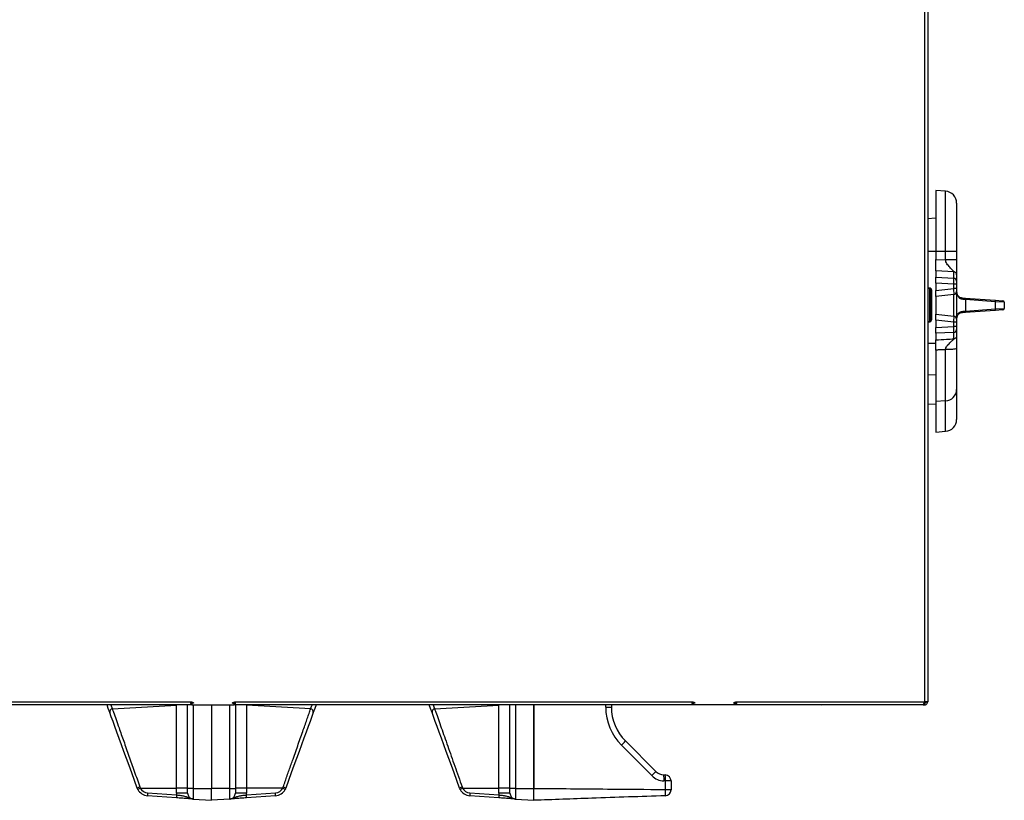
# Model space of a CAD drawing. Extents: x 244 to 532, y 95 to 246.
# Drawn here: x 406 to 426, y 110 to 126 of the extents above; entities that cross this region are included whole.
import ezdxf

# ---------------------------------------------------------------- set-up
doc = ezdxf.new("R2010")
doc.units = 0
doc.header["$LTSCALE"] = 0.5
doc.header["$MEASUREMENT"] = 0
doc.layers.get('0').update_dxf_attribs({"linetype": 'CONTINUOUS', "lineweight": 30})

msp = doc.modelspace()

# ---------------------------------------------------------------- linework, layer by layer
for p, q in [((424.50695, 166.88242), (424.50695, 111.6302)), ((424.57428, 166.88242), (424.57428, 111.6302)), ((424.94825, 122.33228), (424.74331, 122.34661)), ((424.74331, 122.34661), (424.74331, 121.06536)), ((424.94825, 121.06536), (424.94825, 122.33228)), ((425.18081, 122.08289), (425.18081, 121.06536)), ((424.74331, 121.76597), (424.57143, 121.75395)), ((424.74331, 121.06536), (424.57143, 121.06536)), ((424.74331, 121.06536), (424.74331, 120.90356)), ((424.94825, 121.06536), (424.74331, 121.06536)), ((424.94825, 120.89257), (424.94825, 121.06536)), ((425.18081, 121.06536), (424.94825, 121.06536)), ((425.18081, 121.06536), (425.18081, 120.89257)), ((424.74331, 120.66267), (424.74331, 120.90356)), ((424.74331, 120.90356), (424.94825, 120.89257)), ((424.74331, 120.66267), (424.74331, 120.52763)), ((425.12267, 120.64231), (424.74331, 120.66267)), ((425.12267, 120.50727), (425.12267, 120.64231)), ((424.74331, 120.40718), (424.74331, 120.52763)), ((424.74331, 120.52763), (425.12267, 120.50727)), ((424.74331, 120.40718), (424.74331, 120.25263)), ((425.12267, 120.38682), (424.74331, 120.40718)), ((425.18081, 120.58209), (425.18081, 120.44705)), ((425.18081, 120.44705), (425.18081, 120.38682)), ((424.62049, 120.28614), (424.57143, 120.28958)), ((424.62341, 120.29788), (424.57428, 120.30131)), ((424.62049, 119.94036), (424.62049, 120.28614)), ((424.62341, 119.95163), (424.62341, 120.29788)), ((424.64956, 120.25497), (424.64956, 119.62575)), ((424.65252, 120.26666), (424.65252, 119.6366)), ((424.74331, 120.25263), (425.12267, 120.29251)), ((424.74331, 120.12786), (424.74331, 120.25263)), ((425.12267, 120.29251), (425.12267, 120.38682)), ((425.18081, 120.38682), (425.12267, 120.38682)), ((425.18081, 120.29251), (425.12267, 120.29251)), ((425.18081, 120.38682), (425.18081, 120.29251)), ((425.18081, 120.29251), (425.18081, 120.23012)), ((425.18081, 120.23012), (425.18081, 119.6506)), ((425.12484, 120.16796), (424.74331, 120.12786)), ((424.74331, 120.12786), (424.74331, 119.75286)), ((425.12484, 119.71276), (425.12484, 120.16796)), ((425.29709, 120.09591), (425.36019, 120.09149)), ((425.3661, 120.06032), (425.31001, 120.06473)), ((425.36019, 120.09149), (425.9896, 120.04748)), ((425.3661, 120.06032), (425.3661, 119.8204)), ((425.99551, 120.01631), (425.3661, 120.06032)), ((425.9896, 120.04748), (426.15174, 120.03614)), ((425.99551, 119.86442), (425.99551, 120.01631)), ((426.18081, 120.00497), (425.99551, 120.01631)), ((426.18081, 120.00497), (426.18081, 119.87575)), ((424.62049, 119.59458), (424.62049, 119.94036)), ((424.62341, 119.60538), (424.62341, 119.95163)), ((425.36019, 119.78923), (425.29709, 119.78482)), ((425.31001, 119.81599), (425.3661, 119.8204)), ((425.9896, 119.83324), (425.36019, 119.78923)), ((425.3661, 119.8204), (425.99551, 119.86442)), ((426.15174, 119.84458), (425.9896, 119.83324)), ((425.99551, 119.86442), (426.18081, 119.87575)), ((424.57143, 119.59115), (424.62049, 119.59458)), ((424.57428, 119.60195), (424.62341, 119.60538)), ((424.74331, 119.62809), (424.74331, 119.75286)), ((424.74331, 119.75286), (425.12484, 119.71276)), ((424.74331, 119.62809), (424.74331, 119.47354)), ((425.12267, 119.58822), (424.74331, 119.62809)), ((425.12267, 119.4939), (425.12267, 119.58822)), ((425.18081, 119.58822), (425.12267, 119.58822)), ((425.18081, 119.6506), (425.18081, 119.58822)), ((425.18081, 119.58822), (425.18081, 119.4939)), ((424.74331, 119.47354), (425.12267, 119.4939)), ((424.74331, 119.3531), (424.74331, 119.47354)), ((425.12267, 119.37345), (424.74331, 119.3531)), ((425.18081, 119.4939), (425.12267, 119.4939)), ((425.12267, 119.23663), (425.12267, 119.37345)), ((425.18081, 119.4939), (425.18081, 119.43368)), ((425.18081, 119.43368), (425.18081, 119.29685)), ((424.74331, 119.3531), (424.74331, 119.21575)), ((424.74331, 119.13704), (424.57143, 119.13704)), ((424.74331, 119.00128), (424.74331, 117.92237)), ((424.94825, 117.93596), (424.94825, 119.01096)), ((425.18081, 119.03578), (425.18081, 118.17239)), ((424.74331, 118.47283), (424.57143, 118.48423)), ((425.18081, 118.17239), (425.18081, 117.54783)), ((424.94825, 117.93596), (424.74331, 117.92237)), ((424.74331, 117.92237), (424.74331, 117.28411)), ((424.94825, 117.29844), (424.94825, 117.93596)), ((424.57143, 117.87677), (424.74331, 117.86475)), ((424.74331, 117.28411), (424.94825, 117.29844)), ((409.14026, 111.56286), (382.99389, 111.56286)), ((383.02305, 111.6302), (409.11109, 111.6302)), ((407.47423, 111.47853), (408.82039, 111.5579)), ((408.85956, 111.56286), (408.82039, 111.5579)), ((408.82039, 111.5579), (408.82039, 111.56286)), ((408.82039, 109.82006), (408.82039, 111.5579)), ((409.05327, 109.81301), (409.05327, 111.56286)), ((409.14028, 111.56286), (410.03018, 111.56286)), ((409.1697, 111.56286), (409.1697, 109.81301)), ((409.55393, 111.56286), (409.55393, 109.81301)), ((409.55393, 111.56286), (409.55393, 109.81301)), ((409.93817, 109.81301), (409.93817, 111.56286)), ((424.50695, 111.56286), (410.0302, 111.56286)), ((410.05461, 111.56286), (410.05461, 109.81301)), ((410.05936, 111.6302), (419.62522, 111.6302)), ((410.28748, 111.55888), (410.25355, 111.56286)), ((410.28748, 111.56286), (410.28748, 111.55888)), ((410.28748, 111.55888), (410.28748, 109.82006)), ((411.63396, 111.47944), (410.28748, 111.55888)), ((414.233, 111.47944), (415.57948, 111.55888)), ((415.57948, 109.82006), (415.57948, 111.55888)), ((415.81235, 109.81301), (415.81235, 111.56286)), ((415.92878, 111.56286), (415.92878, 109.81301)), ((416.31302, 109.81301), (416.31302, 111.56286)), ((416.31302, 111.56286), (416.31302, 109.81233)), ((417.82159, 111.51403), (417.82159, 111.56286)), ((417.82159, 111.51403), (417.94021, 111.51403)), ((417.94021, 111.56286), (417.94021, 111.51403)), ((420.57349, 111.6302), (424.57428, 111.6302)), ((420.57349, 111.6302), (424.57428, 111.6302)), ((422.37248, 111.56286), (422.33856, 111.55888)), ((422.33856, 111.55888), (422.33856, 111.56286)), ((424.47568, 111.56286), (424.50695, 111.56286)), ((424.57428, 111.6302), (424.50695, 111.6302)), ((424.50695, 111.59891), (424.50695, 111.56286)), ((418.78987, 110.07914), (418.15154, 110.71747)), ((418.2335, 110.80598), (418.87183, 110.16764)), ((419.0401, 110.09448), (419.07109, 110.09339)), ((419.07327, 109.9683), (419.04229, 109.96938)), ((419.07327, 109.78931), (419.07327, 109.9683)), ((419.19189, 109.9683), (419.07327, 109.9683)), ((419.19189, 109.9683), (419.19189, 109.78931)), ((408.06032, 109.82006), (408.82039, 109.82006)), ((408.21415, 109.71879), (408.82233, 109.67627)), ((408.82233, 109.61383), (408.21415, 109.65636)), ((409.05327, 109.82006), (408.82039, 109.82006)), ((408.82039, 109.71441), (408.82039, 109.82006)), ((409.05327, 109.71441), (408.82039, 109.71441)), ((409.05327, 109.71441), (409.05327, 109.81301)), ((409.1697, 109.81301), (409.05327, 109.81301)), ((409.1697, 109.81301), (409.55393, 109.81301)), ((409.1697, 109.81301), (409.1697, 109.58954)), ((409.55393, 109.56268), (409.55393, 109.81301)), ((409.55393, 109.56268), (409.55393, 109.81301)), ((409.93817, 109.81301), (409.55393, 109.81301)), ((409.93817, 109.58954), (409.93817, 109.81301)), ((409.93817, 109.81301), (410.05461, 109.81301)), ((410.28748, 109.82006), (410.05461, 109.82006)), ((410.05461, 109.81301), (410.05461, 109.71441)), ((410.28748, 109.71441), (410.05461, 109.71441)), ((410.28554, 109.67627), (410.89371, 109.71879)), ((410.89371, 109.65636), (410.28554, 109.61383)), ((410.28748, 109.82006), (410.28748, 109.71441)), ((411.04756, 109.82006), (410.28748, 109.82006)), ((414.81941, 109.82006), (415.57948, 109.82006)), ((414.97324, 109.71879), (415.58142, 109.67627)), ((415.58142, 109.61383), (414.97324, 109.65636)), ((415.81235, 109.82006), (415.57948, 109.82006)), ((415.57948, 109.71441), (415.57948, 109.82006)), ((415.81235, 109.71441), (415.57948, 109.71441)), ((415.81235, 109.71441), (415.81235, 109.81301)), ((415.92878, 109.81301), (415.81235, 109.81301)), ((415.92878, 109.81301), (415.92878, 109.58954)), ((415.92878, 109.81301), (416.31302, 109.81301)), ((416.31302, 109.56268), (416.31302, 109.81301)), ((419.07327, 109.78931), (419.19189, 109.78931)), ((409.1697, 109.58954), (409.55393, 109.56268)), ((409.93817, 109.58954), (409.55393, 109.56268)), ((415.92878, 109.58954), (416.31302, 109.56268))]:
    msp.add_line(p, q)
at = {"flags": 128}
for points in [[(425.31001, 120.06473), (425.31005, 120.07069), (425.30953, 120.07643), (425.30848, 120.08173), (425.30692, 120.08641), (425.30493, 120.0903), (425.30256, 120.09324), (425.29992, 120.09513), (425.29709, 120.09591)], [(425.29709, 119.78482), (425.29992, 119.78559), (425.30256, 119.78748), (425.30493, 119.79043), (425.30692, 119.79431), (425.30848, 119.79899), (425.30953, 119.8043), (425.31005, 119.81003), (425.31001, 119.81599)], [(407.41979, 111.40447), (407.3893, 111.48823), (407.36214, 111.56286)], [(411.74574, 111.56286), (411.71888, 111.48909), (411.6884, 111.40536)], [(414.17855, 111.40536), (414.14808, 111.48909), (414.12123, 111.56286)], [(407.99629, 109.82053), (407.93862, 109.979), (407.8815, 110.13593), (407.82532, 110.29028), (407.77046, 110.44102), (407.71728, 110.58714), (407.66612, 110.72769), (407.61734, 110.8617), (407.57126, 110.9883), (407.52819, 111.10663), (407.48842, 111.21591), (407.4522, 111.31542), (407.41979, 111.40447)], [(411.6884, 111.40536), (411.656, 111.31633), (411.61979, 111.21683), (411.58001, 111.10753), (411.53693, 110.98916), (411.49082, 110.8625), (411.44202, 110.72841), (411.39083, 110.58777), (411.33761, 110.44154), (411.2827, 110.29068), (411.22647, 110.1362), (411.1693, 109.97913), (411.11157, 109.82053)], [(414.75538, 109.82053), (414.69766, 109.97913), (414.64048, 110.1362), (414.58426, 110.29068), (414.52936, 110.44154), (414.47613, 110.58777), (414.42494, 110.72841), (414.37613, 110.8625), (414.33004, 110.98916), (414.28695, 111.10753), (414.24717, 111.21683), (414.21096, 111.31633), (414.17855, 111.40536)], [(419.0401, 110.09448), (419.05134, 110.09408), (419.06218, 110.09371), (419.06884, 110.09347), (419.07109, 110.09339)]]:
    msp.add_lwpolyline(points, dxfattribs=at)
for centre, radius, start, end in [((424.93081, 122.08289), 0.25, 0, 86), ((425.11953, 120.44607), 0.06129, 0.918697, 87.06481), ((424.61831, 120.25497), 0.03125, 0, 86), ((424.62123, 120.26666), 0.03129, 0, 86), ((425.11831, 120.23012), 0.0625, 276, 0), ((425.33106, 120.06983), 0.03631, 344.824307, 36.639005), ((425.96047, 120.02581), 0.03631, 344.824307, 36.639005), ((426.14956, 120.00497), 0.03125, 0, 86), ((425.33106, 119.8109), 0.03631, 323.360995, 15.175693), ((425.96047, 119.85491), 0.03631, 323.360995, 15.175693), ((426.14956, 119.87575), 0.03125, 274, 0), ((424.61831, 119.62575), 0.03125, 274, 0), ((424.62123, 119.6366), 0.03129, 274, 0), ((425.11831, 119.6506), 0.0625, 0, 84), ((425.11953, 119.43466), 0.06129, 272.93519, 359.081303), ((424.93819, 118.17844), 0.24269, 272.374421, 358.570945), ((424.93081, 117.54783), 0.25, 274, 0), ((418.9481, 111.51403), 1.12651, 180, 225), ((418.94155, 111.51403), 1.00134, 180, 225), ((407.47881, 111.41813), 0.06057, 94.330044, 193.025885), ((411.62939, 111.41903), 0.06058, 346.948648, 85.67287), ((414.23758, 111.41902), 0.06059, 94.330644, 193.038397), ((417.60147, 111.30905), 0.8078, 312.917332, 321.481191), ((418.24014, 110.6704), 0.80733, 312.914833, 321.48369), ((419.05539, 110.34466), 0.3755, 225, 268), ((419.04884, 110.34466), 0.25034, 225, 268), ((418.44203, 110.02144), 0.60251, 355.043435, 6.962509), ((419.06672, 109.9683), 0.12517, 0, 88), ((418.47273, 110.0204), 0.60279, 355.042065, 6.955309), ((408.18066, 109.44454), 0.41876, 108.073929, 116.12109), ((408.2541, 109.4138), 0.45011, 115.500228, 122.982546), ((408.23163, 109.90619), 0.25044, 207.288761, 266), ((408.22726, 109.90619), 0.18785, 207.288761, 266), ((408.43972, 109.68758), 0.22771, 172.120879, 187.879121), ((409.04791, 109.64505), 0.22774, 172.12161, 187.87839), ((409.1959, 109.71441), 0.3755, 180, 185.829779), ((409.17843, 109.71441), 0.12517, 180, 266), ((409.92944, 109.71441), 0.12517, 274, 0), ((409.91198, 109.71441), 0.3755, 354.170221, 0), ((410.06141, 109.64505), 0.22629, 352.070871, 7.929129), ((410.66961, 109.68758), 0.22627, 352.070135, 7.929865), ((410.88061, 109.90619), 0.18785, 274, 332.711239), ((410.87625, 109.90619), 0.25044, 274, 332.711239), ((410.85378, 109.4138), 0.45011, 57.017454, 64.499772), ((410.92773, 109.44589), 0.41731, 63.862109, 71.935977), ((414.93957, 109.44498), 0.41829, 108.069419, 116.125599), ((415.01232, 109.41535), 0.44834, 115.485424, 122.99735), ((414.99071, 109.90619), 0.25044, 207.288761, 266), ((414.98635, 109.90619), 0.18785, 207.288761, 266), ((415.19841, 109.68758), 0.22732, 172.10715, 187.89285), ((415.80661, 109.64505), 0.22734, 172.107883, 187.892117), ((415.95498, 109.71441), 0.3755, 180, 185.829779), ((415.93752, 109.71441), 0.12517, 180, 266), ((419.06672, 109.78408), 0.12517, 272, 0)]:
    msp.add_arc(centre, radius, start, end)
for centre, major_axis, ratio, start_param, end_param in [((425.11831, 120.38659), (0.00334, 0.125), 0.0348033, 4.71519167, 6.02045294), ((425.11831, 120.29296), (-0.00653, 0.125), 0.03459244, 3.14341274, 4.70691747), ((425.11831, 119.58776), (0.00653, 0.125), 0.03459244, 4.71786049, 6.28136522), ((425.11831, 119.49413), (-0.00334, 0.125), 0.0348033, 3.40432502, 4.70958629)]:
    msp.add_ellipse(centre, major_axis=major_axis, ratio=ratio, start_param=start_param, end_param=end_param)
for points, knots in [([(425.12267, 120.64231), (425.12129, 120.64645), (425.11827, 120.65554), (425.08929, 120.68612), (425.03809, 120.73556), (424.9863, 120.79573), (424.95537, 120.85059), (424.95044, 120.87964), (424.94825, 120.89257)], [0, 0, 0, 0, 0.10522809, 0.23128988, 0.4971634, 0.76616899, 0.89599908, 1, 1, 1, 1]), ([(425.18081, 120.89257), (425.18081, 120.86556), (425.18081, 120.81165), (425.18081, 120.74017), (425.18081, 120.69239), (425.18081, 120.66198), (425.18081, 120.63871), (425.18081, 120.61731), (425.18081, 120.60207), (425.18081, 120.59367), (425.18081, 120.58583), (425.18081, 120.58209)], [0, 0, 0, 0, 0.14395044, 0.28737708, 0.42767125, 0.49482238, 0.56266353, 0.67608756, 0.80315051, 0.90593955, 1, 1, 1, 1]), ([(425.18081, 120.2206), (425.18081, 120.22049), (425.18082, 120.21037), (425.1844, 120.18076), (425.20551, 120.13993), (425.24665, 120.10554), (425.28208, 120.09877), (425.29709, 120.09591)], [0, 0, 0, 0, 0.00214422, 0.19074811, 0.55695226, 0.81243204, 1, 1, 1, 1]), ([(425.31001, 120.06473), (425.29338, 120.06827), (425.25457, 120.07653), (425.2083, 120.11951), (425.18481, 120.17077), (425.18082, 120.20782), (425.18081, 120.22047), (425.18081, 120.2206)], [0, 0, 0, 0, 0.19166222, 0.44741906, 0.81092062, 0.99799043, 1, 1, 1, 1]), ([(425.18081, 119.66012), (425.18081, 119.66026), (425.18082, 119.6729), (425.18481, 119.70995), (425.2083, 119.76121), (425.25457, 119.8042), (425.29338, 119.81245), (425.31001, 119.81599)], [0, 0, 0, 0, 0.00200957, 0.18907938, 0.55258094, 0.80833778, 1, 1, 1, 1]), ([(425.29709, 119.78482), (425.28208, 119.78195), (425.24665, 119.77518), (425.20551, 119.74079), (425.1844, 119.69997), (425.18082, 119.67035), (425.18081, 119.66023), (425.18081, 119.66012)], [0, 0, 0, 0, 0.18756796, 0.44304774, 0.80925189, 0.99785578, 1, 1, 1, 1]), ([(424.74331, 119.21575), (424.8183, 119.21988), (424.94475, 119.22685), (425.0712, 119.2338), (425.12267, 119.23663)], [0, 0, 0, 0, 0.59301658, 1, 1, 1, 1]), ([(424.74331, 119.00128), (424.74331, 119.0289), (424.74331, 119.08414), (424.74331, 119.15351), (424.74331, 119.19703), (424.74331, 119.21077), (424.74331, 119.21575)], [0, 0, 0, 0, 0.28038393, 0.5607854, 0.84083533, 1, 1, 1, 1]), ([(424.94825, 119.01096), (424.95034, 119.02294), (424.95505, 119.04988), (424.97321, 119.07891), (424.98847, 119.09898), (424.99665, 119.10873), (425.00121, 119.11394), (425.00361, 119.11663), (425.00484, 119.11799), (425.00547, 119.11868), (425.00578, 119.11902), (425.00594, 119.1192), (425.00602, 119.11928), (425.00606, 119.11933), (425.00608, 119.11935), (425.00609, 119.11936), (425.00609, 119.11936), (425.00609, 119.11937), (425.00609, 119.11937), (425.00609, 119.11937), (425.01642, 119.13068), (425.04766, 119.1618), (425.08882, 119.19677), (425.11393, 119.22088), (425.12171, 119.23117), (425.12236, 119.23485), (425.12267, 119.23663)], [0, 0, 0, 0, 0.10290406, 0.23153925, 0.29238473, 0.32698159, 0.3453297, 0.3547668, 0.35955118, 0.36195984, 0.36316828, 0.36377353, 0.36407642, 0.36422792, 0.36430369, 0.36434158, 0.36436053, 0.36437, 0.36437474, 0.3643771, 0.36437829, 0.50319539, 0.77130822, 0.89043785, 0.94711298, 1, 1, 1, 1]), ([(425.18081, 119.29685), (425.18081, 119.29299), (425.18081, 119.28428), (425.18081, 119.27714), (425.18081, 119.25582), (425.18081, 119.22007), (425.18081, 119.17221), (425.18081, 119.10979), (425.18081, 119.06046), (425.18081, 119.03578)], [0, 0, 0, 0, 0.12212068, 0.2756152, 0.43764906, 0.57323639, 0.71355168, 0.85668583, 1, 1, 1, 1]), ([(409.11109, 111.6302), (409.11895, 111.62804), (409.13466, 111.6237), (409.15539, 111.6172), (409.17064, 111.61071), (409.17764, 111.6053), (409.17824, 111.60209), (409.17844, 111.60103)], [0, 0, 0, 0, 0.22275313, 0.44549617, 0.66823841, 0.89100538, 1, 1, 1, 1]), ([(409.14026, 111.56286), (409.13783, 111.56387), (409.13297, 111.5659), (409.12568, 111.58147), (409.11838, 111.60373), (409.11352, 111.62138), (409.11109, 111.6302)], [0, 0, 0, 0, 0.24998099, 0.49998848, 0.74999597, 1, 1, 1, 1]), ([(409.11109, 111.6302), (409.11569, 111.62748), (409.1244, 111.62232), (409.13479, 111.61473), (409.14125, 111.60773), (409.14202, 111.60317), (409.14238, 111.60103)], [0, 0, 0, 0, 0.28014402, 0.53017959, 0.7802658, 1, 1, 1, 1]), ([(409.14026, 111.59891), (409.13783, 111.59938), (409.13297, 111.60032), (409.12568, 111.60756), (409.11838, 111.6179), (409.11352, 111.6261), (409.11109, 111.6302)], [0, 0, 0, 0, 0.24993444, 0.49993306, 0.74998086, 1, 1, 1, 1]), ([(409.99203, 111.60103), (409.99304, 111.60347), (409.99506, 111.60833), (410.01063, 111.61562), (410.03289, 111.62291), (410.05054, 111.62777), (410.05936, 111.6302)], [0, 0, 0, 0, 0.2499959, 0.49998778, 0.74997969, 1, 1, 1, 1]), ([(410.02807, 111.60103), (410.02854, 111.60347), (410.02948, 111.60833), (410.03672, 111.61562), (410.04706, 111.62291), (410.05526, 111.62777), (410.05936, 111.6302)], [0, 0, 0, 0, 0.24997982, 0.49999235, 0.75000635, 1, 1, 1, 1]), ([(410.05936, 111.6302), (410.0572, 111.62235), (410.05287, 111.60664), (410.04636, 111.58591), (410.03988, 111.57065), (410.03446, 111.56366), (410.03125, 111.56306), (410.0302, 111.56286)], [0, 0, 0, 0, 0.22272723, 0.44548774, 0.66823777, 0.89100817, 1, 1, 1, 1]), ([(410.05936, 111.6302), (410.05664, 111.6256), (410.05148, 111.6169), (410.0439, 111.6065), (410.03689, 111.60005), (410.03233, 111.59927), (410.0302, 111.59891)], [0, 0, 0, 0, 0.28005982, 0.53017723, 0.78024729, 1, 1, 1, 1]), ([(411.63396, 111.47944), (411.64207, 111.50073), (411.65165, 111.52587), (411.66387, 111.55794), (411.66574, 111.56286)], [0, 0, 0, 0, 0.84648832, 1, 1, 1, 1]), ([(419.62522, 111.6302), (419.63307, 111.62804), (419.64878, 111.6237), (419.66952, 111.6172), (419.68477, 111.61071), (419.69177, 111.6053), (419.69237, 111.60209), (419.69256, 111.60103)], [0, 0, 0, 0, 0.22275313, 0.44549617, 0.66823841, 0.89100538, 1, 1, 1, 1]), ([(419.65439, 111.56286), (419.65196, 111.56387), (419.6471, 111.5659), (419.63981, 111.58147), (419.63251, 111.60373), (419.62765, 111.62138), (419.62522, 111.6302)], [0, 0, 0, 0, 0.24999827, 0.5, 0.75000173, 1, 1, 1, 1]), ([(419.65439, 111.59891), (419.65196, 111.59938), (419.6471, 111.60032), (419.63981, 111.60756), (419.63251, 111.6179), (419.62765, 111.6261), (419.62522, 111.6302)], [0, 0, 0, 0, 0.24999797, 0.49997541, 0.75000203, 1, 1, 1, 1]), ([(419.62522, 111.6302), (419.62982, 111.62748), (419.63853, 111.62232), (419.64892, 111.61473), (419.65538, 111.60773), (419.65615, 111.60317), (419.65652, 111.60103)], [0, 0, 0, 0, 0.28013721, 0.53016671, 0.78024685, 1, 1, 1, 1]), ([(420.50616, 111.60103), (420.50696, 111.6032), (420.50856, 111.60753), (420.52104, 111.61403), (420.53927, 111.62053), (420.55802, 111.62593), (420.56967, 111.62915), (420.57349, 111.6302)], [0, 0, 0, 0, 0.22273586, 0.44551003, 0.66826, 0.89106228, 1, 1, 1, 1]), ([(420.5422, 111.60103), (420.54279, 111.60376), (420.54391, 111.60892), (420.55197, 111.61651), (420.5622, 111.62351), (420.56989, 111.62807), (420.57349, 111.6302)], [0, 0, 0, 0, 0.280080383, 0.530251517, 0.780251032, 1, 1, 1, 1]), ([(420.57349, 111.6302), (420.57107, 111.62138), (420.56621, 111.60373), (420.55891, 111.58147), (420.55162, 111.5659), (420.54676, 111.56387), (420.54433, 111.56286)], [0, 0, 0, 0, 0.24998099, 0.49998848, 0.74999597, 1, 1, 1, 1]), ([(420.57349, 111.6302), (420.57107, 111.6261), (420.56621, 111.6179), (420.55892, 111.60756), (420.55162, 111.60032), (420.54676, 111.59938), (420.54433, 111.59891)], [0, 0, 0, 0, 0.24993444, 0.49998224, 0.74998086, 1, 1, 1, 1]), ([(424.47566, 111.56286), (424.47826, 111.56387), (424.48348, 111.5659), (424.49129, 111.58147), (424.49913, 111.60373), (424.50434, 111.62138), (424.50695, 111.6302)], [0, 0, 0, 0, 0.24999217, 0.49998777, 0.75000783, 1, 1, 1, 1]), ([(424.50695, 111.56286), (424.51484, 111.56367), (424.53064, 111.56529), (424.55145, 111.57789), (424.56671, 111.5963), (424.57353, 111.61502), (424.5741, 111.62654), (424.57428, 111.6302)], [0, 0, 0, 0, 0.223901998, 0.44785928, 0.671836632, 0.89578503, 1, 1, 1, 1]), ([(424.50695, 111.59891), (424.51145, 111.59948), (424.52013, 111.60057), (424.53065, 111.60861), (424.53712, 111.61896), (424.53789, 111.62667), (424.53824, 111.6302)], [0, 0, 0, 0, 0.27422494, 0.52927795, 0.78413776, 1, 1, 1, 1]), ([(407.47423, 111.47853), (407.48206, 111.45629), (407.50558, 111.38951), (407.5513, 111.25971), (407.60716, 111.10111), (407.66157, 110.94671), (407.71238, 110.80247), (407.7662, 110.64977), (407.83929, 110.44238), (407.91511, 110.22732), (407.99186, 110.00962), (408.03111, 109.8983), (408.05074, 109.84264)], [0, 0, 0, 0, 0.060986827, 0.183133527, 0.307160837, 0.393886708, 0.480614274, 0.569838003, 0.659064451, 0.827370086, 0.913684473, 1, 1, 1, 1]), ([(411.05713, 109.84264), (411.071, 109.88196), (411.11263, 110.00001), (411.18186, 110.19635), (411.25558, 110.40549), (411.31977, 110.5876), (411.37505, 110.74449), (411.42845, 110.89601), (411.47785, 111.03624), (411.52267, 111.16347), (411.56325, 111.27864), (411.60096, 111.38572), (411.62296, 111.4482), (411.63396, 111.47944)], [0, 0, 0, 0, 0.06091955, 0.18290077, 0.30643839, 0.39484016, 0.48323845, 0.57423345, 0.66522426, 0.7477428, 0.83025777, 0.91513055, 1, 1, 1, 1]), ([(414.233, 111.47944), (414.24082, 111.45723), (414.26442, 111.3902), (414.31016, 111.26037), (414.37104, 111.08749), (414.43727, 110.89956), (414.50714, 110.70125), (414.58023, 110.49387), (414.65557, 110.28015), (414.73209, 110.06308), (414.78394, 109.91605), (414.80983, 109.84264)], [0, 0, 0, 0, 0.06093676, 0.18391684, 0.30690995, 0.42393299, 0.54133691, 0.65838835, 0.77214984, 0.88622758, 1, 1, 1, 1]), ([(408.82233, 109.67627), (408.85205, 109.67272), (408.91209, 109.66556), (408.992, 109.65069), (409.0519, 109.62941), (409.09854, 109.60642), (409.13228, 109.59539), (409.15092, 109.59171), (409.16085, 109.59031), (409.16659, 109.58977), (409.16955, 109.58955), (409.1697, 109.58954)], [0, 0, 0, 0, 0.19452896, 0.3928777, 0.61374709, 0.79582832, 0.90557667, 0.94648942, 0.97251681, 0.99860717, 1, 1, 1, 1]), ([(409.93817, 109.58954), (409.93832, 109.58955), (409.94129, 109.58977), (409.94702, 109.59031), (409.95695, 109.59171), (409.97559, 109.59539), (410.00933, 109.60642), (410.05598, 109.62941), (410.11588, 109.65069), (410.19578, 109.66556), (410.25581, 109.67272), (410.28554, 109.67627)], [0, 0, 0, 0, 0.001392861, 0.027483722, 0.053511624, 0.094425173, 0.204175664, 0.38626045, 0.607134149, 0.805486757, 1, 1, 1, 1]), ([(415.58142, 109.67627), (415.61114, 109.67272), (415.67118, 109.66556), (415.75108, 109.65069), (415.81097, 109.62941), (415.85762, 109.60642), (415.89136, 109.59539), (415.91001, 109.59171), (415.91993, 109.59031), (415.9257, 109.58977), (415.92864, 109.58955), (415.92878, 109.58954)], [0, 0, 0, 0, 0.19453176, 0.39288334, 0.61374236, 0.79582621, 0.90558937, 0.94650271, 0.97253048, 0.99862121, 1, 1, 1, 1]), ([(416.31302, 109.56268), (416.31302, 109.56543), (416.31302, 109.57095), (416.31302, 109.61395), (416.31302, 109.67726), (416.31302, 109.74749), (416.31302, 109.79391), (416.31302, 109.81233)], [0, 0, 0, 0, 0.21445308, 0.42894316, 0.64375287, 0.8586617, 1, 1, 1, 1]), ([(416.31302, 109.81233), (416.82827, 109.80803), (417.74835, 109.80036), (418.66843, 109.79268), (419.07327, 109.78931)], [0, 0, 0, 0, 0.56000121, 1, 1, 1, 1]), ([(419.07109, 109.65899), (418.55625, 109.64101), (417.63689, 109.6089), (416.71754, 109.5768), (416.31302, 109.56268)], [0, 0, 0, 0, 0.56000097, 1, 1, 1, 1]), ([(419.07109, 109.65899), (419.07109, 109.65899), (419.07109, 109.65899), (419.07162, 109.66527), (419.0721, 109.6901), (419.07265, 109.72489), (419.07297, 109.76005), (419.07327, 109.78198), (419.07327, 109.78931), (419.07327, 109.78931)], [0, 0, 0, 0, 0.00001154, 0.24764723, 0.46224511, 0.67716651, 0.89213657, 0.99998846, 1, 1, 1, 1]), ([(419.19189, 109.78931), (419.19189, 109.78873), (419.19189, 109.78757), (419.19189, 109.78602), (419.19189, 109.78482), (419.19189, 109.78418), (419.19189, 109.78411), (419.19189, 109.78408)], [0, 0, 0, 0, 0.21171503, 0.42334137, 0.64099654, 0.86079394, 1, 1, 1, 1]), ([(409.1697, 109.58954), (409.16962, 109.58955), (409.16827, 109.58964), (409.15797, 109.59038), (409.13724, 109.59181), (409.09543, 109.59474), (409.02877, 109.5994), (408.9328, 109.60611), (408.85917, 109.61126), (408.82233, 109.61383)], [0, 0, 0, 0, 0.00136622, 0.02268524, 0.17222586, 0.34084294, 0.56764211, 0.78365396, 1, 1, 1, 1]), ([(410.28554, 109.61383), (410.24869, 109.61126), (410.17507, 109.60611), (410.0791, 109.5994), (410.01244, 109.59474), (409.97063, 109.59181), (409.94991, 109.59038), (409.93961, 109.58964), (409.93825, 109.58955), (409.93817, 109.58954)], [0, 0, 0, 0, 0.21634935, 0.4323492, 0.65915185, 0.82777151, 0.97731442, 0.99863376, 1, 1, 1, 1]), ([(415.92878, 109.58954), (415.9287, 109.58955), (415.92735, 109.58964), (415.91708, 109.59038), (415.89632, 109.59181), (415.85453, 109.59474), (415.78786, 109.5994), (415.69189, 109.60611), (415.61826, 109.61126), (415.58142, 109.61383)], [0, 0, 0, 0, 0.00136623, 0.02267902, 0.17222059, 0.34083874, 0.56763936, 0.78365259, 1, 1, 1, 1])]:
    msp.add_open_spline(points, degree=3, knots=knots)
for points, degree in [([(425.18081, 120.89257), (425.17738, 120.89257), (425.17053, 120.89257), (425.11753, 120.89257), (425.04121, 120.89257), (424.97923, 120.89257), (424.94825, 120.89257)], 3), ([(425.18081, 120.58209), (425.17995, 120.58965), (425.17824, 120.60477), (425.16499, 120.62414), (425.14591, 120.63826), (425.13041, 120.64096), (425.12267, 120.64231)], 3), ([(425.18081, 119.29685), (425.17995, 119.28929), (425.17824, 119.27417), (425.16499, 119.2548), (425.14591, 119.24069), (425.13041, 119.23798), (425.12267, 119.23663)], 3), ([(424.94825, 119.01096), (424.74331, 119.00128)], 1), ([(425.18081, 119.03578), (425.17738, 119.03266), (425.17053, 119.02643), (425.11753, 119.01845), (425.04121, 119.01263), (424.97923, 119.01152), (424.94825, 119.01096)], 3), ([(407.44211, 111.56286), (407.47423, 111.47853)], 1), ([(409.14026, 111.59891), (409.14026, 111.56286)], 1), ([(409.17844, 111.60103), (409.14238, 111.60103)], 1), ([(409.99203, 111.60103), (410.02807, 111.60103)], 1), ([(410.0302, 111.56286), (410.0302, 111.59891)], 1), ([(414.20121, 111.56286), (414.233, 111.47944)], 1), ([(419.65439, 111.59891), (419.65439, 111.56286)], 1), ([(419.69256, 111.60103), (419.65652, 111.60103)], 1), ([(420.50616, 111.60103), (420.5422, 111.60103)], 1), ([(420.54433, 111.56286), (420.54433, 111.59891)], 1), ([(408.00906, 109.79137), (407.99629, 109.82053)], 1), ([(408.05074, 109.84264), (408.06032, 109.82006)], 1), ([(411.04756, 109.82006), (411.05713, 109.84264)], 1), ([(411.11157, 109.82053), (411.09881, 109.79137)], 1), ([(414.76815, 109.79137), (414.75538, 109.82053)], 1), ([(414.80983, 109.84264), (414.81941, 109.82006)], 1)]:
    msp.add_open_spline(points, degree=degree)

doc.saveas('drawing.dxf')
